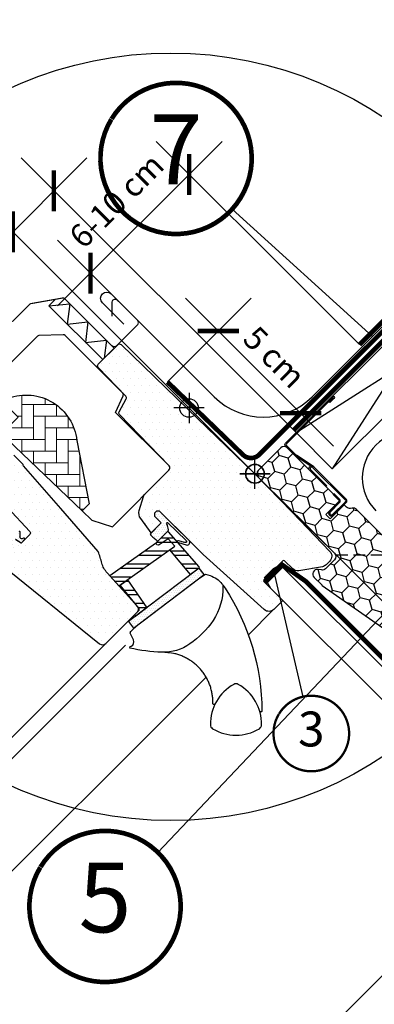
# Model space of a CAD drawing. Units: millimetres. Extents: x -1221 to 5246, y -1170 to 3498.
# Drawn here: x 830 to 983, y 656 to 1079 of the extents above; entities that cross this region are included whole.
import ezdxf
from ezdxf.enums import TextEntityAlignment as Align

# ---------------------------------------------------------------- set-up
doc = ezdxf.new("R2010")
doc.units = ezdxf.units.MM
doc.header["$LTSCALE"] = 20
doc.header["$MEASUREMENT"] = 0
doc.linetypes.add('VERDECKT', pattern=[0.375, 0.25, -0.125])
doc.linetypes.add('VERDECKT2', pattern=[0.1875, 0.125, -0.0625])
doc.layers.get('0').update_dxf_attribs({"plot": 0})
for name, color, linetype in [('KOTY POPISY', 1, 'Continuous'), ('KOTY POPISY DETAILY', 1, 'Continuous'), ('LEMOVANI', 4, 'Continuous'), ('OKNO', 2, 'Continuous'), ('OSTENI', 2, 'Continuous'), ('SKLADBA STRECHY', 7, 'Continuous'), ('SRAFY', 8, 'Continuous'), ('SRAFY OKNA', 8, 'Continuous'), ('STANDARDNI MONTAZ', 1, 'Continuous'), ('ZAPUSTENA MONTAZ', 5, 'Continuous'), ('ZATEPLOVACI SADA', 6, 'Continuous')]:
    doc.layers.add(name, color=color, linetype=linetype)
doc.layers.get('0').off()
doc.styles.add('Verdana', font='verdana.ttf')
doc.dimstyles.new('Standard_Detail_M_10', dxfattribs={"dimtxt": 20, "dimasz": 25, "dimexe": 30, "dimexo": 0, "dimgap": 8, "dimtad": 1, "dimdec": 0, "dimdsep": 46, "dimtxsty": 'Verdana', "dimblk": 'ARCHTICK', "dimcen": 5, "dimdle": 30, "dimclrd": 256, "dimclre": 256, "dimclrt": 256, "dimadec": 0, "dimazin": 0, "dimtfac": 1, "dimtdec": 0, "dimtix": 1, "dimtmove": 1, "dimatfit": 3, "dimldrblk": 'ARCHTICK', "dimfxl": 1, "dimtolj": 1, "dimtzin": 0, "dimlwd": -1, "dimarcsym": 0})
doc.dimstyles.new('Standard_Detail_M_5', dxfattribs={"dimtxt": 10, "dimasz": 12.5, "dimexe": 20, "dimexo": 0, "dimgap": 4, "dimtad": 1, "dimdec": 0, "dimdsep": 46, "dimtxsty": 'Verdana', "dimblk": 'ARCHTICK', "dimcen": 5, "dimdle": 20, "dimclrd": 256, "dimclre": 256, "dimclrt": 256, "dimadec": 0, "dimazin": 0, "dimtfac": 1, "dimtdec": 0, "dimtmove": 1, "dimatfit": 2, "dimldrblk": 'ARCHTICK', "dimfxl": 1, "dimtolj": 1, "dimtzin": 0, "dimlwd": -1, "dimarcsym": 0})
pattern_1 = [(0, (-2118.943777251354, -606.1404646710482), (0.46875, 0.9375), [0, -0.9375])]
pattern_2 = [(0, (-2118.943777251354, -606.1404646710482), (1.5625, 3.125), [0, -3.125])]

# ---------------------------------------------------------------- blocks, each defined once
blk = doc.blocks.new('_ArchTick')
at = {"color": 0, "linetype": 'ByBlock', "const_width": 0.15}
blk.add_lwpolyline([(-0.5, -0.5), (0.5, 0.5)], dxfattribs=at)
blk = doc.blocks.new('*D18')
at = {"layer": 'Defpoints', "color": 0, "transparency": 16777216}
for p in [(931.2135455103258, 884.1234554885336), (1066.430353614586, 748.9066479547755), (605.9444268506954, 558.8543354565377)]:
    blk.add_point(p, dxfattribs=at)
at = {"layer": 'KOTY POPISY', "lineweight": -2, "transparency": 16777216}
for p, q in [((931.2135455103258, 884.1234554885336), (1087.643557094934, 727.6934445639301)), ((605.9444268506954, 558.8543354565377), (762.3744384353035, 402.4243245319342))]:
    blk.add_line(p, q, dxfattribs=at)
at = {"layer": 'KOTY POPISY', "transparency": 16777216}
blk.add_line((719.9480315641107, 402.4243244424321), (1087.643557005432, 770.1198514351229), dxfattribs=at)
at = {"layer": 'KOTY POPISY', "transparency": 16777216, "xscale": 25, "yscale": 25, "zscale": 25}
for p, rotation in [((1066.430353614586, 748.9066479547755), 45.0000001208703), ((741.1612349549561, 423.6375279227796), 225.0000001208703)]:
    blk.add_blockref('_ArchTick', p, dxfattribs=dict(at, rotation=rotation))
at = {"layer": 'KOTY POPISY', "transparency": 16777216, "insert": (890.0326184784709, 600.0352636870086), "char_height": 20, "attachment_point": 5, "rotation": 45.000000120870304, "style": 'Verdana'}
blk.add_mtext('\\A1;délka L', dxfattribs=at)
blk = doc.blocks.new('Position_1_5')
at = {"layer": 'KOTY POPISY DETAILY', "const_width": 1}
blk.add_lwpolyline([(-13.86292284780166, 8.478317646559844, -680.2406413038243), (-13.91253766623231, 8.396653838627117, 1.773395182032496)], format="xyb", dxfattribs=at)
at = {"layer": 'KOTY POPISY DETAILY', "style": 'Verdana'}
blk.add_attdef('POS', text='', height=15, dxfattribs=at).set_placement((0, 0), align=Align.MIDDLE)
blk = doc.blocks.new('*D20')
at = {"layer": 'Defpoints', "color": 0, "transparency": 16777216}
for p in [(844.8962259097891, 1005.7961141484), (948.891215039976, 901.8011250182092), (931.2135455103123, 884.1234554885465)]:
    blk.add_point(p, dxfattribs=at)
at = {"layer": 'KOTY POPISY DETAILY', "transparency": 16777216}
for p, q in [((813.0764207563943, 973.9763089950065), (859.0383615335203, 1019.938249772131)), ((777.5973386558989, 938.4972268945126), (827.2185563801255, 988.1184446187374))]:
    blk.add_line(p, q, dxfattribs=at)
at = {"layer": 'KOTY POPISY DETAILY', "lineweight": -2, "transparency": 16777216}
for p, q in [((948.891215039976, 901.8011250182092), (830.7540902860584, 1019.938249772131)), ((931.2135455103123, 884.1234554885465), (813.0764207563948, 1002.260580242469))]:
    blk.add_line(p, q, dxfattribs=at)
at = {"layer": 'KOTY POPISY DETAILY', "transparency": 16777216, "xscale": 12.5, "yscale": 12.5, "zscale": 12.5}
for p, rotation in [((844.8962259097891, 1005.7961141484), 44.9999999999989), ((827.2185563801255, 988.1184446187374), 224.9999999999989)]:
    blk.add_blockref('_ArchTick', p, dxfattribs=dict(at, rotation=rotation))
at = {"layer": 'KOTY POPISY DETAILY', "transparency": 16777216, "insert": (789.2320707842206, 964.7641780570309), "char_height": 10, "attachment_point": 5, "rotation": 44.99999999999889, "style": 'Verdana'}
blk.add_mtext('\\A1;2,5 cm', dxfattribs=at)
blk = doc.blocks.new('*D21')
at = {"layer": 'Defpoints', "color": 0, "transparency": 16777216}
for p in [(860.5955155479714, 970.4135665038023), (956.22221601102, 959.6396797831393), (913.7958091398265, 917.2132729119464)]:
    blk.add_point(p, dxfattribs=at)
at = {"layer": 'KOTY POPISY DETAILY', "transparency": 16777216}
blk.add_line((917.1640580428959, 1026.982108998726), (846.4533799242404, 956.2714308800714), dxfattribs=at)
at = {"layer": 'KOTY POPISY DETAILY', "lineweight": -2, "transparency": 16777216}
for p, q in [((956.22221601102, 959.6396797831393), (888.879786795434, 1026.982108998726)), ((913.7958091398265, 917.2132729119464), (846.4533799242406, 984.5557021275333))]:
    blk.add_line(p, q, dxfattribs=at)
at = {"layer": 'KOTY POPISY DETAILY', "transparency": 16777216, "xscale": 12.5, "yscale": 12.5, "zscale": 12.5}
for p, rotation in [((903.0219224191649, 1012.839973374995), 44.99999999999969), ((860.5955155479714, 970.4135665038023), 224.9999999999996)]:
    blk.add_blockref('_ArchTick', p, dxfattribs=dict(at, rotation=rotation))
at = {"layer": 'KOTY POPISY DETAILY', "transparency": 16777216, "insert": (871.780158278155, 1001.571210819533), "char_height": 10, "attachment_point": 5, "rotation": 44.999999999999616, "style": 'Verdana'}
blk.add_mtext('\\A1;6-10 cm', dxfattribs=at)
blk = doc.blocks.new('Punkt_BDX')
at = {"layer": 'ZATEPLOVACI SADA'}
for p, q in [((4.596194077713335, 4.596194077711857), (-4.596194077711971, -4.596194077710607)), ((4.59619407771288, -4.596194077712539), (-4.596194077710607, 4.596194077711857))]:
    blk.add_line(p, q, dxfattribs=at)
blk.add_circle((0, 0), 4, dxfattribs=at)
blk = doc.blocks.new('BDX_2001_o')
at = {"layer": 'ZATEPLOVACI SADA'}
h = blk.add_hatch(dxfattribs=at)
h.set_pattern_fill('HONEY', color=256, scale=1.3, angle=45)
h.set_pattern_definition([(45, (6078.762356989009, -2963.963158158995), (1.85030764173202, 6.905442076310404), [4.1275, -8.254999999999999]), (165, (6078.762356989009, -2963.963158158995), (-6.905442083312781, -1.850307615598795), [4.1275, -8.254999999999999]), (104.9999999999999, (6078.762356989009, -2963.963158158995), (-5.055134441580759, 5.055134460711608), [-8.254999999999999, 4.1275])])
edge = h.paths.add_edge_path()
edge.add_line((38.3251874233988, -13.29360810593175), (32.31477966013654, -19.30401593686224))
edge.add_line((32.31477966013563, -19.30401593686179), (30.54701438310212, -17.5362506797303))
edge.add_line((30.54701438310394, -17.53625067973076), (36.55742215134205, -11.52584284382442))
edge.add_line((36.55742215134114, -11.52584284382533), (13.9300035848978, 11.101575595246))
edge.add_arc((12.51578995535192, 9.687362104523572), 1.999999996833668, 404.9999971878698, 494.9999971878698)
edge.add_line((11.10157646462858, 11.10157573406855), (1.414213580812884, 1.414212850253307))
edge.add_arc((2.828427143185309, -7.305604867724469e-07), 2.000000013038667, 494.9999996264292, 584.9999996264338)
edge.add_line((1.41421356237106, -1.414214292932911), (34.15325753130537, -34.15325826187359))
edge.add_arc((32.73904396893295, -35.56747182424692), 2.000000000000257, 314.99999999998903, 404.99999999999363, ccw=False)
edge.add_line((34.15325753130628, -36.98168538662026), (30.33488091289701, -40.8000620050268))
edge.add_arc((28.92066735052367, -39.38584844265438), 1.999999999999976, 262.00000000000796, 315.0000000000063, ccw=False)
edge.add_line((28.64232114860306, -41.36638458013635), (27.15241798784109, -41.15699234629597))
edge.add_arc((26.8740717859223, -43.13752848377976), 2.000000000000096, 441.9999999999954, 584.9999999999964)
edge.add_line((25.45985822354805, -44.55174204615264), (28.69087367883321, -47.78275750143871))
edge.add_arc((30.10508724120746, -46.3685439390631), 2.000000000003473, 585.0000000000398, 595.0000000000448)
edge.add_line((28.95793436850499, -48.00684802764385), (73.81212614679816, -79.41409101691465))
edge.add_arc((74.959278306133, -77.77578740097192), 1.999999203669478, 595.0000089743352, 675.0000263993027)
edge.add_line((76.37349195702109, -79.1899997486496), (90.50966812840261, -65.053824260988))
edge.add_arc((89.09545455806847, -63.63961070657547), 1.999999999999775, 315.0000003225288, 405.0000003225334)
edge.add_line((90.50966811248009, -62.22539713624133), (43.62335872140966, -15.3390882045162))
edge.add_arc((42.20914515903814, -16.75330176688772), 1.999999999998127, 404.9999999999786, 459.9999999999874)
edge.add_line((41.86184880370411, -14.78368626086535), (41.14735762979535, -14.90967033230322))
edge.add_arc((40.80006127446222, -12.94005482627904), 2.00000000000023, 224.999999999989, 279.9999999999907, ccw=False)
edge.add_line((39.38584771208798, -14.35426838865146), (38.32518742339789, -13.29360810593175))
for p, q in [((13.57644989665869, 12.8693425926956), (33.55221635272983, 32.84510927366478)), ((33.62292674798073, 32.77439827222929), (31.8905147940909, 31.04198629883581)), ((32.24406816220608, 30.68843293469968), (31.8905147940909, 31.04198629883581)), ((33.97648011609681, 32.42084490809407), (32.24406816220608, 30.68843293469968)), ((17.67865218239558, 8.060034865700118), (13.57645057917807, 12.16223642273349)), ((25.02539318375193, 2.538036474589035), (17.55371904825324, 7.519058332346731)), ((25.3027405180751, 2.954065383701845), (17.83106539460596, 7.935085595033115)), ((23.61585439370583, 3.112493402024256), (23.47429432569288, 2.970932015220797)), ((23.96940981992839, 2.758943248293917), (23.82785041037414, 2.6173812030313)), ((38.89087279926889, -11.31370918138305), (25.10160127166864, 2.475562991696506)), ((39.24442618787134, -10.96015578879883), (25.45515405965625, 2.829115783664975)), ((36.41599791213821, -12.37436930388026), (32.3501342645136, -16.44023299727974)), ((33.41079395747101, -17.5008926782973), (38.89087139129742, -12.02081518277259)), ((33.58757162082611, -8.838834834323961), (33.94112440881281, -8.485282042356403)), ((33.58757162082611, -8.838834834323961), (36.06244643310629, -11.3137096187404)), ((33.76434806663701, -17.85444678348244), (39.24442550046342, -12.37436928795682)), ((33.94112440881281, -8.485282042356403), (36.41599922109299, -10.9601568267733))]:
    blk.add_line(p, q, dxfattribs=at)
for points in [[(17.55371909219093, 7.519058168305719, -0.0493912017318241), (17.32509807720953, 7.706480756535029), (13.22289651203619, 11.80868241892517, -0.414213562373048), (13.22289650407447, 13.22289598129851), (33.19866296014561, 33.19866266226722, -0.9999999999999997), (33.97648042383071, 32.42084520734102)], [(38.3251874233988, -13.2936073753724), (32.31477966013654, -19.30401520630198), (30.54701438310394, -17.53624994917141), (36.55742215134205, -11.52584211326553), (13.9300035848978, 11.10157632580717, 0.414213562373095), (11.10157646462858, 11.10157646462926), (1.414213580813794, 1.414213580813566, 0.414213562373095), (1.414213562372879, -1.414213562372197), (34.15325753130628, -34.15325753131378, -0.414213562373095), (34.15325753130628, -36.98168465606045), (30.33488091289701, -40.80006127446609, -0.2354687434833141), (28.64232114860488, -41.36638384957655), (27.15241798784291, -41.15699161573662, 0.7198969885934653), (25.45985822354805, -44.55174131559193), (28.6908736788323, -47.78275677087936, 0.04366094290853403), (28.95793436850499, -48.00684729708451), (73.81212614679816, -79.4140902863553, 0.3639703203690903), (76.373491957022, -79.18999901808934), (90.50966812840261, -65.05382353042774, 0.4142135623731187), (90.509668112481, -62.22539640568107), (43.62335872141057, -15.33908747395685, 0.2446984432290668), (41.86184880370502, -14.78368553030555), (41.14735762979535, -14.90966960174205, -0.2446984432290465), (39.38584771208889, -14.35426765809166), (38.3251874233988, -13.2936073753724)], [(23.82785502426623, 1.910273647280292), (30.89897686476479, -5.160739819732726), (30.54565046964626, -5.514071487058345), (23.45474208982932, 1.576836956415946, -0.4060178037138926), (23.47429388309729, 2.970931371764209)], [(36.06244567452222, -11.31370919730557, -0.4142135623730478), (36.06244567850399, -12.02081597849224), (31.99658203087756, -16.08667967189172)]]:
    blk.add_lwpolyline(points, format="xyb", dxfattribs=at)
for centre, radius, start, end in [((33.58757169198861, 32.8097539348048), 0.0500000000000114, 315.0000003225709, 135.0000003225709), ((13.9300032892429, 12.51578920409224), 0.5, 135.0000003225709, 225.0000003225548), ((18.38575835983329, 8.767140960872666), 1, 225.0000003225548, 236.3104386784007), ((24.32296570888093, 2.40539180310293), 1.00000000000005, 116.3104386783488, 135.0004386784005), ((24.18140607814485, 2.263830004479814), 0.5000000000000248, 135.0004386784005, 225.0004386784074), ((24.32296570888093, 2.40539180310293), 0.500000000000009, 56.31043867839933, 135.0004386784005), ((24.74804694360455, 2.12200973784843), 0.500000000000009, 45.0000003225548, 56.31043867839933), ((24.74804694360455, 2.12200973784843), 1, 45.0000003225548, 56.31043867839933), ((35.70889228591886, -11.66726258988888), 1, 315.0000003225709, 45.0000003225548), ((38.53731941066462, -11.66726257396635), 0.5, 315.0000003225709, 45.0000003225548), ((38.53731941066462, -11.66726257396635), 1, 315.0000003225709, 45.0000003225548), ((32.88046519102636, -16.97056346470868), 1.250000000000057, 135.0000003225709, 315.0000003225709), ((32.88046519102636, -16.97056346470868), 0.7500000000000568, 135.0000003225709, 315.0000003225709)]:
    blk.add_arc(centre, radius, start, end, dxfattribs=at)
at = {"layer": 'ZATEPLOVACI SADA', "extrusion": (0, 0, -1), "zscale": -1, "rotation": 314.9999999999994}
blk.add_blockref('Punkt_BDX', (-5.684341886080801e-13, 1.13686837721616e-12), dxfattribs=at)
blk = doc.blocks.new('Punkt_rot')
at = {"layer": 'STANDARDNI MONTAZ'}
for p, q in [((-4.596194077712312, -4.596194077712425), (4.596194077712539, 4.596194077712539)), ((4.596194077712312, -4.596194077712425), (-4.596194077712312, 4.596194077712425))]:
    blk.add_line(p, q, dxfattribs=at)
blk.add_circle((1.13686837721616e-13, 0), 4, dxfattribs=at)
blk = doc.blocks.new('Punkt_blau')
at = {"layer": 'ZAPUSTENA MONTAZ'}
for p, q in [((4.596194077713335, 4.596194077711857), (-4.596194077711743, -4.596194077710607)), ((4.59619407771288, -4.596194077712539), (-4.596194077710607, 4.596194077711857))]:
    blk.add_line(p, q, dxfattribs=at)
blk.add_circle((0, 0), 4, dxfattribs=at)
blk = doc.blocks.new('V22_GGU_66_o')
at = {"layer": 'SRAFY OKNA'}
h = blk.add_hatch(dxfattribs=at)
h.set_pattern_fill('DOTS', color=256, scale=50)
h.set_pattern_definition(pattern_2)
edge = h.paths.add_edge_path()
edge.add_line((-28.74828897811813, 27.76188413556866), (0, -5.684341886080801e-14))
edge.add_line((0, -5.684341886080801e-14), (16.10198220263237, -16.67408352431954))
edge.add_line((16.10198220263237, -16.67408352431954), (32.20395640294964, -33.3481758245635))
edge.add_arc((30.0459348177792, -35.43215180733063), 3.000002176467841, -0.499982994311722, 43.99998299432718, ccw=False)
edge.add_arc((30.04593481778056, -35.43215180732926), 3.000002176466641, 315.05074641088555, 359.5000170056621, ccw=False)
edge.add_line((32.16913470577538, -37.55159402037094), (30.61317011439178, -39.10755851060065))
edge.add_arc((28.49190039455743, -36.98628865286474), 2.99992850475224, 279.9995731330729, 314.9999981376302, ccw=False)
edge.add_line((29.01281050190619, -39.94064538381105), (18.91586679286956, -41.72102216851823))
edge.add_arc((18.39491981284345, -38.76660691333956), 2.99999254266253, 225.9999274308423, 280.0000725691975, ccw=False)
edge.add_line((16.31094714849269, -40.92461831049872), (12.72778980454723, -37.46444954516738))
edge.add_arc((12.38046135953073, -37.82412346656491), 0.5000023784454, 46.00038111189358, 134.9959348607004)
edge.add_line((12.02693137276765, -37.47054331029091), (3.889082007096022, -45.60839288669632))
edge.add_arc((4.242631360765245, -45.96194223121023), 0.4999942844534719, 135.0000007418496, 225.0006378852067)
edge.add_line((3.889085947830154, -46.3154955164145), (12.02083437269357, -54.44720078291226))
edge.add_line((12.02083437269357, -54.44720078291226), (8.164903496128773, -58.30313165947706))
edge.add_arc((6.043523962418476, -56.18175212576688), 3.000083707513733, 228.0015804114147, 315.00000000000153, ccw=False)
edge.add_line((4.036137629906534, -58.41130418035829), (-22.19999564812724, -34.69589047949881))
edge.add_line((-22.19999564812724, -34.69589047949881), (-40.51722744232984, -16.47559557543576))
edge.add_arc((-41.61324232599964, -17.58079678374821), 1.556508379701509, 45.23911081586942, 134.760563757568)
edge.add_arc((-41.61323542152877, -17.57160486118556), 1.550000000000648, 135.0000000000238, 225.0000000000267)
edge.add_line((-42.70925093236792, -18.66762037202574), (-40.23441089356538, -21.14252730630375))
edge.add_line((-40.23441089356538, -21.14252730630375), (-44.5477193701704, -25.45583578290865))
edge.add_line((-44.5477193701704, -25.45583578290865), (-49.04648602519273, -19.27005396152305))
edge.add_arc((-45.81155701202169, -16.91736982295487), 3.999986046991421, 163.6103612845484, 216.0274717664939, ccw=False)
edge.add_line((-49.64900369426459, -15.78870187485455), (-47.87361052612914, -9.752365103202067))
edge.add_arc((-45.95487668877786, -10.31669858477602), 2.000002954253358, 135.0006253867934, 163.6104596659639, ccw=False)
edge.add_line((-47.369107776286, -8.902498369761418), (-36.96386294737704, 1.502746459147431))
edge.add_arc((-38.06023120349073, 2.599114715261464), 1.550498857151563, 314.9999999999911, 355.5729916810727)
edge.add_arc((-37.62685811419578, 2.565562971245811), 1.115828920243653, 355.572991681094, 407.9270083189481)
edge.add_line((-36.87916705438056, 3.393833614408265), (-58.18007076435924, 25.45152560910282))
edge.add_arc((-57.46073949334323, 26.14617698709691), 0.999989007144883, 151.4983694280162, 224.0000512806905, ccw=False)
edge.add_line((-58.33953336569994, 26.62335551167547), (-55.29208177651753, 32.23606976711739))
edge.add_arc((-56.17092416980586, 32.7132416889678), 1.000028497215537, 331.5000284317106, 403.9983922770384)
edge.add_line((-55.45154437785868, 33.40789966969004), (-67.32112607194676, 45.69921899154195))
edge.add_arc((-66.60178582700155, 46.39387735812096), 1.000000317127977, 135.000017855662, 223.9999821443086, ccw=False)
edge.add_line((-67.30889305279425, 47.10098414318787), (-58.89832776273579, 55.51154943324667))
edge.add_arc((-58.191235994213, 54.80445766472423), 0.9999787688870612, 45.99885173169258, 135.0000000000138, ccw=False)
edge.add_line((-57.4965779562358, 55.52376827113761), (-28.74828897811813, 27.76188413556866))
at = {"layer": 'SRAFY OKNA', "linetype": 'Continuous', "lineweight": 0}
h = blk.add_hatch(dxfattribs=at)
h.set_pattern_fill('AR-HBONE', color=6, scale=1.25, angle=45.00000000000019, style=0)
h.set_pattern_definition([(90, (-2118.943777251354, -606.1404646710482), (-5.000000000000016, 4.999999999999983), [15, -5]), (180.0000000000002, (-2118.943777251354, -601.1404646705996), (-5.000000000000016, 4.999999999999983), [15, -5])])
edge = h.paths.add_edge_path(flags=0)
edge.add_line((-74.19488568024713, -15.92928691047501), (-71.21336542494168, -12.94776665516957))
edge.add_line((-71.21336542494191, -12.9477666551698), (-76.44310159632482, 14.34940910802862))
edge.add_arc((-98.30322968584346, 11.87255628441488), 22, 6.4643060372648, 110.3422572305006)
edge.add_line((-105.9510297648928, 32.50047799143209), (-107.9044961577663, 30.54701159855875))
edge.add_line((-107.9044961577663, 30.54701159855875), (-101.7526671614428, 24.39518260223525))
edge.add_line((-101.7526671614442, 24.39518260223662), (-108.116628192123, 18.03122157155764))
edge.add_arc((-107.4095214109363, 17.32411479037108), 1, 135, 225.0000000000008)
edge.add_line((-108.116628192123, 16.61700800918442), (-103.1668807238173, 11.66726054087843))
edge.add_line((-103.1668807238173, 11.66726054087866), (-74.19488568024713, -15.92928691047501))
at = {"layer": 'SRAFY OKNA'}
h = blk.add_hatch(dxfattribs=at)
h.set_pattern_fill('DOTS', color=256, scale=50)
h.set_pattern_definition(pattern_2)
edge = h.paths.add_edge_path()
edge.add_line((-104.9992425100079, 7.996416200850206), (-115.8146792009472, -2.819015567242388))
edge.add_arc((-115.1075727473312, -3.526122342710948), 0.9999997643294474, 134.9999869603872, 223.0000130396464)
edge.add_line((-115.8389261213795, -4.208120708491435), (-106.2613219861325, -14.47886228545173))
edge.add_line((-106.2613219861325, -14.47886228545173), (-96.68372198236898, -24.74960935982546))
edge.add_arc((-97.41499898588108, -25.43160853823025), 0.9999444660632196, -44.99967353236411, 43.0030314864166, ccw=False)
edge.add_line((-96.70792744430446, -26.13867202215721), (-100.343261715763, -29.77400629361586))
edge.add_line((-100.343261715763, -29.77400629361586), (-102.8537071371782, -28.32464993031118))
edge.add_line((-102.8537071371782, -28.32464993031118), (-103.9072097625565, -29.3781525556895))
edge.add_line((-103.9072097625565, -29.3781525556895), (-102.982634346773, -30.99916249626682))
edge.add_line((-102.982634346773, -30.99916249626682), (-105.8357231098696, -33.8522512593633))
edge.add_line((-105.8357231098696, -33.8522512593633), (-107.4470392752894, -32.91798206842242))
edge.add_line((-107.4470392752894, -32.91798206842242), (-108.5034078863664, -33.97435067949942))
edge.add_line((-108.5034078863664, -33.97435067949942), (-107.0607950188235, -36.4915395966762))
edge.add_line((-107.0607950188235, -36.4915395966762), (-109.2528526098752, -38.6835971877278))
edge.add_line((-109.2528526098752, -38.6835971877278), (-66.73618723526715, -73.1129566826715))
edge.add_arc((-65.47754634545754, -71.55866655576159), 1.999998672027144, 230.9999652223467, 315.0023952090373)
edge.add_line((-64.0632746031929, -72.97282005773405), (-50.32518736945894, -59.23473282399988))
edge.add_arc((-51.29451369569824, -58.26540649776229), 1.370834436931696, 315.0000000000504, 360.613255431076)
edge.add_arc((-51.57906414287891, -58.26845225038988), 1.655401184110202, 0.6132554309702513, 39.56159390060476)
edge.add_line((-50.30284858594086, -57.21411504978329), (-63.47820506798917, -42.58136315630867))
edge.add_arc((-56.0467110840118, -35.89003242468067), 10.00005048956859, 194.6882261023345, 221.9999297162881, ccw=False)
edge.add_arc((-108.1861781439798, -49.55711444058835), 43.90090642333815, 14.68822610233739, 21.4882121655581)
edge.add_line((-67.33669417550527, -33.47578227251103), (-83.40012158077411, -14.99696287495186))
edge.add_line((-83.40012158077411, -14.99696287495186), (-99.46354898604136, 3.48185652260571))
edge.add_arc((-99.06780331229788, 3.82587373303187), 0.5243686483344276, 166.5180561559128, 221.0000614105429, ccw=False)
edge.add_line((-99.57772216447938, 3.94812447350381), (-99.57051768756196, 4.051429033382135))
edge.add_line((-99.57051768756196, 4.051429033382135), (-103.5911689848194, 8.00262232429344))
edge.add_arc((-104.2920783101488, 7.289391717572983), 0.9999858902486951, 45.49920063954834, 135.0031876969877)
h = blk.add_hatch(dxfattribs=at)
h.set_pattern_fill('DOTS', color=6, scale=15)
h.set_pattern_definition(pattern_1)
h.paths.add_polyline_path([(-37.63363489762423, -24.9057133841755, -0.07072437297390764), (-37.5663356989603, -24.85495142920041), (-37.22090448237259, -24.50952021261361), (-37.16542898905618, -24.04141352475341), (-37.22665530755467, -23.34678704635888), (-37.34393964014862, -22.87094197182859), (-37.47818947308315, -22.45755235301982), (-37.59079245219982, -22.06702755715474), (-37.75190806275396, -21.66272098795326), (-37.88490399981265, -21.38055193984138, -0.702518409713787), (-37.52259503075447, -20.93634379727592), (-29.49390370954688, -28.75581649008785, -0.8604665239430068), (-30.06028569531964, -29.56634898698684), (-32.8555031684632, -28.82985899414103, 0.730241859356743), (-33.37446529176896, -29.31608084377154), (-33.24284098033195, -29.4674969075615), (-29.04172742164565, -30.62658187660321, 0.6278481648201506), (-28.21534677049976, -28.71237328473268), (-40.51722744232984, -16.47559557543576, 0.4117693636853201), (-42.70925093236701, -16.47558935034778, 0.1989011994953891), (-43.16323542152941, -17.57160515003699, 0.1989123189474931), (-42.70925093236792, -18.66762037202574), (-40.23441089356538, -21.14252730630398), (-45.02098163864957, -25.93736719479836, 0.0870978530747601), (-41.66761878904299, -28.95623451928367)])
h = blk.add_hatch(dxfattribs=at)
h.set_pattern_fill('DOTS', color=6, scale=15)
h.set_pattern_definition(pattern_1)
h.paths.add_polyline_path([(-98.89372619187884, -28.3244678072254, 0.7732214517964222), (-99.35843829644159, -27.63125832757788), (-99.63640137777065, -27.86449704660248, -0.5429556996388204), (-100.7592358917043, -27.52121208549175), (-100.8670125935314, -25.01219691566217), (-100.8677181695518, -24.99577127904791, 0.3594661271389283), (-101.0576535700361, -24.80049287017476, 0.1969824584177129), (-101.2149181315658, -24.8473841403333), (-101.2474849170264, -24.87995092579393, 0.110930443882865), (-101.2894000422239, -24.96502065775081), (-102.1241091479214, -26.7194031521895), (-99.86645902315377, -29.29610439401591)])
h.paths.add_polyline_path([(-99.86645902315377, -29.29610439401591), (-102.1241091479214, -26.7194031521895), (-102.2191669701649, -26.9191946462135, -0.5949374815388849), (-102.6588668484285, -27.21022564689537), (-102.7587942613927, -27.15709329894077, 0.3297505471403404), (-102.9941099301871, -27.19226146127522), (-104.1975057016491, -28.39565723273705), (-103.603109605089, -29.07405338603877), (-102.8537487901183, -28.32469257106806, -0.3953784113571521), (-102.6660966737682, -28.31028069655355), (-100.40637845732, -29.63658665804456, 0.273975013199559), (-100.1911920112177, -29.62047141648765)])
h.paths.add_polyline_path([(-103.9072514147915, -29.37819519574128), (-103.603109605089, -29.07405338603877), (-104.1975057016491, -28.39565723273728), (-105.1423300738393, -29.34048160492745, 0.3394542588505398), (-105.1741137983645, -29.58190296115578), (-104.5511220606859, -30.66095630362491, -0.3394542588506244), (-104.5829057852084, -30.90237765985609), (-105.5302385484545, -31.84971042309968), (-104.6303755085498, -32.64690365804353), (-103.1564841886691, -31.17301233816289, 0.3394542588506828), (-103.1247004641455, -30.93159098193343), (-103.8771017243669, -29.62839377141353, -0.07793205130732035)])
h.paths.add_polyline_path([(-104.6303755085498, -32.64690365804364), (-105.5302385484531, -31.84971042310082), (-105.9325079462803, -32.25197982092817, -0.3394542588506244), (-106.1739293025114, -32.28376354545054), (-107.2529826449825, -31.66077180777125, 0.3394542588506007), (-107.4944040012119, -31.6925555322951), (-108.4397267943964, -32.63787832547956), (-107.9145161417366, -33.38545992268615), (-107.4495675922917, -32.92051137324148, -0.3314953612989642), (-107.206491834723, -32.95778388176979), (-105.9032946242032, -33.71018514199119, 0.3394542588505855), (-105.6618732679735, -33.67840141746734)])
h.paths.add_polyline_path([(-107.9145161417364, -33.38545992268604), (-108.4397267943964, -32.63787832547956), (-108.8103934079238, -33.00854493900687, 0.2982166266985268), (-108.8551554081489, -33.22301256671773, -0.7476275810816824), (-109.3095327428914, -33.57617832964337, 0.8367125420210282), (-109.542211745754, -33.81679406088978), (-109.1684654297408, -34.33500610829179, -0.434524498561277), (-109.3037710573333, -35.02009048521239, -0.4666951082604504), (-109.9779248546993, -34.83797822900812, 0.172024768699949), (-110.6177928812301, -34.25025898746713), (-111.1440331241145, -34.77649923035182), (-107.3497161319926, -36.78045774639514), (-107.1676904088761, -36.59843202327846, 0.2525187527198343), (-107.1917515404348, -36.42752517200648), (-108.5314595464752, -34.09378054763653, -0.4896099175136382), (-108.503407392458, -33.9743511734078)])
h.paths.add_polyline_path([(-109.4224286850019, -36.29475948511782, -0.8345202170208892), (-108.7940859481084, -37.05183418782718), (-109.0662586206904, -37.37619694818062, 0.8960564713841815), (-108.5540044635957, -37.98474607799795), (-107.3497161319929, -36.78045774639526), (-111.1440331241145, -34.7764992303517), (-112.7064411322708, -36.33890723850806, 0.265807595257714)])
h = blk.add_hatch(dxfattribs=at)
h.set_pattern_fill('ANSI32', color=6, scale=15, angle=-45.00000000000001, style=0)
h.set_pattern_definition([(360, (-1268.305733961605, 226.626477492844), (1.77635683940025e-15, 5.625), []), (360, (-1266.430733964751, 224.7514774959904), (1.77635683940025e-15, 5.625), [])])
h.paths.add_polyline_path([(-23.97054791415894, -40.55155670898768), (-24.07968191002192, -40.00847876085601), (-33.24284098033149, -29.46749690756184, -0.1368820696963152), (-33.37446529176805, -29.31608084377245), (-37.19581227146728, -24.92013520329266, 0.3532633014377327), (-37.56633569895985, -24.85495142920041), (-41.66761878902298, -28.95623451926332), (-42.1990325278698, -29.48982677907912, 0.8316924791000947), (-41.06735172940853, -30.62150757753972), (-37.20012229200847, -27.96362595286729), (-34.43557944782197, -31.14390531076521), (-36.59505769520638, -32.68424626308143), (-27.64235660289432, -43.34366628478489)])
h.paths.add_polyline_path([(-36.59505769520638, -32.68424626308143), (-36.59505900670001, -32.68424470156782), (-34.43557944782197, -31.14390531076521), (-37.20012229200847, -27.96362595286752), (-41.06735172940853, -30.62150757753972, -0.8316924791000947), (-42.1990325278698, -29.48982677907935), (-42.64211349356765, -29.91419198011926), (-62.27471358737466, -43.91797915343471), (-58.39108169301517, -48.2311999784784)])
h.paths.add_polyline_path([(-54.68622215110281, -45.58854919841184), (-57.85950759547086, -47.85203183791958), (-49.6735452935045, -57.91299106480352), (-49.69156431565034, -58.60110975857634), (-51.48096018365004, -60.39050563819143), (-51.48091055300074, -60.81472006463838), (-51.10810935224845, -61.18744805799571), (-46.41710082837153, -57.62032053856689)])
h = blk.add_hatch(dxfattribs=at)
h.set_pattern_fill('DOTS', color=6, scale=15)
h.set_pattern_definition(pattern_1)
h.paths.add_polyline_path([(-21.85208267187454, -43.33762803168423), (-23.97054791415894, -40.55155670898699), (-54.21867003357374, -63.5527745225998), (-52.10012049759234, -66.33876155159993)])
at = {"layer": 'OKNO', "color": 4, "const_width": 0.5}
blk.add_lwpolyline([(-61.383344520842, 67.74735005859287), (-61.38339720440263, 73.6804989007291, -0.3033553229566122), (-60.54998970512997, 74.92776261982857, -0.303334253300678), (-59.07877291683462, 74.6351194055398), (-50.59346154246987, 66.14986332784059, -0.1989294533360123), (-50.1102177315538, 64.98311184234325, -0.1988798894345044), (-50.59349154259644, 63.81638565338579), (-59.22023127800503, 55.18964386121132, -0.19892145477364), (-60.38692046203005, 54.70640911186746, -0.1988942546487489), (-61.55364665098796, 55.18968292290964), (-81.47863348707051, 75.11466975899242, 0.1205705980538798), (-82.08823495959382, 75.48458501333488, 0.1205439835935319), (-82.79973348769045, 75.53125658089556), (-96.05780440348985, 73.19347626111738, 0.07651019323111521), (-96.48996068268912, 73.04677495002437, 0.07649666180871609), (-96.85796759082518, 72.7769442256403), (-104.2818677824869, 65.35304902416664, 0.3669037945233419)], format="xyb", dxfattribs=at)
at = {"layer": 'OKNO'}
for points in [[(-28.74828897811813, 27.76188413556866), (0, -5.684341886080801e-14), (16.10198220263237, -16.67408352431954), (32.20395640294964, -33.3481758245635, -0.1966452119585818), (33.04582277112695, -35.45833054243627, -0.1964154678908583), (32.16913470577538, -37.55159402037094), (30.61317011439178, -39.10755851060065, -0.1539166194236021), (29.01281050190619, -39.94064538381105), (18.91586679286956, -41.72102216851823, -0.2400794288669472), (16.31094714849269, -40.92461831049872), (12.72778980454723, -37.46444954516738, 0.4090881540947138), (12.02693137276765, -37.47054331029091), (3.889082007096022, -45.60839288669632, 0.4142168194224068), (3.889085947830154, -46.3154955164145), (12.02083437269357, -54.44720078291226), (8.164903496128773, -58.30313165947706, -0.3989515525471073), (4.036137629906534, -58.41130418035829), (-22.19999564812724, -34.69589047949881), (-40.51722744232984, -16.47559557543576, 0.4117693636852547), (-42.70925093236883, -16.47558935034641, 0.4142135623730951), (-42.70925093236792, -18.66762037202574), (-40.23441089356538, -21.14252730630375), (-44.5477193701704, -25.45583578290865), (-49.04648602519273, -19.27005396152305, -0.232785992445152), (-49.64900369426459, -15.78870187485455), (-47.87361052612914, -9.752365103202067, -0.1254864699754268), (-47.369107776286, -8.902498369761418), (-36.96386294737704, 1.502746459147431, 0.178906003490217), (-36.51435829483717, 2.479433236663851, 0.2324957939501817), (-36.87916705438056, 3.393833614408265), (-58.18007076435924, 25.45152560910282, -0.3273415215363789), (-58.33953336569994, 26.62335551167547), (-55.29208177651753, 32.23606976711739, 0.3273254927702068), (-55.45154437785868, 33.40789966969004), (-67.32112607194676, 45.69921899154195, -0.4091106195276623), (-67.30889305279425, 47.10098414318787), (-58.89832776273579, 55.51154943324667, -0.4091166502818426), (-57.4965779562358, 55.52376827113761), (-28.74828897811813, 27.76188413556866)], [(-115.8389261213795, -4.208120708491435, -5.650757161194792e-07), (-106.2613219861325, -14.47886228545173, 3.240096469899799e-07), (-96.68372198236898, -24.74960935982546, -0.4040399554391377), (-96.70792744430446, -26.13867202215721), (-100.343261715763, -29.77400629361586), (-102.8537071371782, -28.32464993031118)], [(-109.2528526098752, -38.6835971877278), (-66.73618723526715, -73.1129566826715, 0.3838762002440957), (-64.0632746031929, -72.97282005773405), (-50.32518736945894, -59.23473282399988, 0.2016955593005907), (-49.9237577802337, -58.25073428945308, 0.1715993642242224), (-50.30284858594086, -57.21411504978329), (-63.47820506798917, -42.58136315630867, -0.1197371386618892), (-65.71995870262754, -38.42563694882602, 0.0296792462675714), (-67.33669417550527, -33.47578227251103), (-83.40012158077411, -14.99696287495186), (-99.46354898604136, 3.48185652260571, -0.2423042513885494), (-99.57772216447938, 3.94812447350381), (-99.57051768756196, 4.051429033382135), (-103.5911689848194, 8.00262232429344, 0.4116802355934224)], [(-50.3380425072246, -64.99884683175975), (-23.64587427646666, -44.70164690492203), (-21.16035608176799, -43.15455463409859), (-19.1527319754864, -43.80685808000607, -0.1486669304220123), (-14.14317007438103, -47.30315055070622, -0.1648262226031363), (-13.71600060666651, -48.49055115407765, -0.1557215172199716), (-17.96021461699502, -63.0464792279891, -0.09290022163797025), (-27.9171928577066, -73.16705799518405, -0.1604655145628627), (-39.90976496280427, -76.74437140837182, -0.0499416680924185), (-53.74381071102516, -74.96221222281548), (-53.50726745065776, -74.3033878334166), (-53.11341273077369, -74.11763967678536, 0.4117216419962981), (-52.15760748187267, -71.45555886530548), (-53.4170130656953, -68.7853387547703, -0.3279615227484635), (-53.18969079503495, -67.62290924687983), (-50.33803451833683, -64.99883948045368)], [(-13.83348267196379, -47.86227774736068), (-12.79447360497261, -49.24041059300527, -0.1442100938758807), (3.050326708700595, -102.0090142659333, -0.302367445299973), (2.829128279717679, -102.3000740376734), (2.491626853554862, -102.3919647041392, -0.196965226742042), (2.265853165793942, -102.3640243985931, -0.1968804207446837), (2.124589514123272, -102.1856923325279, -1.339976171236871)]]:
    blk.add_lwpolyline(points, format="xyb", dxfattribs=at)
at = {"layer": 'OKNO', "color": 53}
for points in [[(-2.803606643391504, -69.24266964759812), (7.90292785976817, -58.53613514443879)], [(-64.0632746031929, -72.97282005773405), (-158.1797690158123, -167.0893503300017)], [(-153.5835935396212, -171.6855258061928), (-55.55966984306883, -73.66160210964318)], [(-129.4150281708057, -195.854091175009), (-20.97318253828007, -87.41224554248623)]]:
    blk.add_lwpolyline(points, dxfattribs=at)
at = {"layer": 'OKNO'}
blk.add_lwpolyline([(2.885040659728929, -107.9386451296417, 0.2776559210192093), (-7.151872996190832, -90.55420072640305, 0.2582893465939139), (-9.088958251499662, -90.55420072640146, 0.2776559210192197), (-19.1258719074217, -107.9386451296412, 0.2582893465938943), (-18.15732927976842, -109.6162101700334, 0.27765592101924), (1.916498032077016, -109.6162101700332, 0.2582893465938774)], format="xyb", close=True, dxfattribs=at)
blk.add_arc((2.412820822574304, -102.1024894910564), 0.2999999999999936, 196.1016788196432, 285.2313297097209, dxfattribs=at)
for points, knots in [([(-18.05123443359071, -98.71273185577803), (-18.05351778214435, -98.07649183787822), (-18.0579382975825, -96.84474435986095), (-18.26496714345512, -95.02717592665459), (-18.60570029513065, -93.25539791115062), (-19.10285632791738, -91.5022013226183), (-19.74658484187739, -89.79655105698458), (-20.52552104618871, -88.16644734858943), (-21.43712615825234, -86.60555392410475), (-22.48762825104859, -85.11340009734892), (-23.66160497255669, -83.7153220589658), (-24.93810913739208, -82.43381070332458), (-26.31677874826073, -81.26181198544515), (-27.80392528836774, -80.20111653958548), (-29.37551603976317, -79.27119845326575), (-31.00398490098405, -78.48503066404584), (-32.69166861456461, -77.83913858176862), (-34.44287312867027, -77.32287914325644), (-35.65010617423241, -77.10498486962939), (-39.90976496280427, -76.74437140837182)], [0, 0, 0, 0, 0.06161316572460058, 0.1192818108872205, 0.1769513141047597, 0.2363003910653197, 0.2956500824047553, 0.3534327655888208, 0.4112145326425869, 0.4706828541597456, 0.530151535339964, 0.588040198072413, 0.6459289565186456, 0.7055067340089481, 0.7650843546960637, 0.8229734923086545, 0.880861626506703, 0.9404306168807739, 1, 1, 1, 1]), ([(-17.10334127386932, -98.94564587736187), (-17.13382169916713, -98.99431288836382), (-17.1944417396403, -99.09110275096583), (-17.33994607382965, -99.18680734745459), (-17.50509540164148, -99.23130353488165), (-17.67603688360305, -99.2177361151235), (-17.83254947756313, -99.14877069763821), (-17.95612919291852, -99.03217842670034), (-18.0385537777538, -98.88117674349911), (-18.04700608689473, -98.76889956458677), (-18.05123443359116, -98.71273185577871)], [0, 0, 0, 0, 0.1267788292822069, 0.2521401091687928, 0.3774518178237014, 0.5024650810243655, 0.6270960522843629, 0.7513989985289, 0.8756350240059922, 1, 1, 1, 1]), ([(2.829128279717679, -102.3000740376734), (2.772891098082255, -102.3153702611087), (2.660384661388434, -102.3459714317851), (2.547890146175178, -102.3766306998987), (2.491626853553953, -102.3919647041396)], [0, 0, 0, 0, 0.4998574595992307, 1, 1, 1, 1]), ([(3.050367624263799, -102.0089762917208), (3.047460418121318, -102.0422266166395), (3.042301215388306, -102.1012334977816), (2.997757692784944, -102.1887919509637), (2.938618095786751, -102.2489137286018), (2.876676660680005, -102.2846282433159), (2.844646013896181, -102.2950331987177), (2.829128279717679, -102.3000740376734)], [0, 0, 0, 0, 0.2850698665427653, 0.5058923115133701, 0.7701644338444833, 0.8886526630430484, 1, 1, 1, 1])]:
    blk.add_open_spline(points, degree=3, knots=knots, dxfattribs=at)
at = {"layer": 'SRAFY OKNA', "color": 6}
for p, q in [((-88.5297713984969, 72.26631408250654), (-79.48816241734062, 73.1241568795893)), ((-79.48816241734062, 73.1241568795893), (-80.63799333376028, 64.37453601777014)), ((-80.63799333376028, 64.37453601777014), (-71.69253549933137, 65.32857177125328)), ((-71.69253549933137, 65.32857177125328), (-72.73464234501284, 56.47118502902248)), ((-72.73464234501284, 56.47118502902248), (-63.78918451058371, 57.42522078250585)), ((-63.78918451058371, 57.42522078250585), (-64.69651545784245, 49.71336173814024)), ((-70.02568224854667, -19.90051960823763), (-61.22623292339495, -22.75962351687014))]:
    blk.add_line(p, q, dxfattribs=at)
for points in [[(-85.79254851442147, 75.00353696658198), (-88.5297713984969, 72.26631408250654), (-65.33666622760347, 49.07320891161311), (-60.38694033848378, 54.02293480073268), (-81.48531362746212, 75.12130808971125, 0.2463459510429697), (-82.7997334872789, 75.53125658096764), (-85.79254851442147, 75.00353696658198)], [(-107.9045090715608, 30.54700320290698), (-105.9510369450966, 32.50047532937111, -0.487073647096901), (-76.44310159632369, 14.34940910802965), (-71.21339361047376, -12.94779371959663), (-74.19486167413447, -15.92926178325723)], [(-102.6660966737682, -28.31028069655355), (-100.40637845732, -29.63658665804456, 0.2739750131996862), (-100.1911920112177, -29.62047141648765), (-98.89372695319912, -28.32446866511003, 0.7732225144757624), (-99.35843829644159, -27.63125832757788), (-99.63640137777065, -27.86449704660248, -0.5429556996384584), (-100.7592358917043, -27.52121208549175), (-100.8690971947524, -24.96366791081897, 0.7847397261238143), (-101.2894000422239, -24.96502065775081)], [(-27.64235660289432, -43.34366628478489), (-36.59505900670001, -32.68424470156782), (-34.43557944782197, -31.14390531076532), (-37.20012229200847, -27.96362595286729), (-41.06735172940853, -30.62150757753972, -0.8316924791000952), (-42.1990325278698, -29.48982677907912), (-37.63363489762423, -24.9057133841755, -0.435988484055727), (-37.19506158936611, -24.92099876206572), (-24.07968191002192, -40.00847876085612), (-23.97054791415894, -40.55155670898699), (-27.64235660289432, -43.34366628478489)], [(-42.1990325278698, -29.48982677907935), (-42.64211349356765, -29.91419198011914), (-62.27471358737466, -43.9179791534346), (-58.39106579053851, -48.2311886353512), (-34.43557944782197, -31.14390531076532), (-37.20012229200847, -27.96362595286729), (-41.06735172940853, -30.62150757753972, -0.8316924790973914), (-42.19903252787299, -29.48982677908276, -1.202367491754305)]]:
    blk.add_lwpolyline(points, format="xyb", dxfattribs=at)
for points in [[(-82.30554112816526, 59.7952631965872), (-92.77083490839777, 59.44178145555878), (-93.44418349692023, 59.14946145099924), (-114.2684355839708, 38.32520936394866), (-114.2684571884454, 36.91097262923739), (-101.7526760375697, 24.39517016891585), (-108.1165972816236, 18.03124892486193), (-108.4095214109368, 17.3241147903712), (-108.116628192123, 16.61700800918442), (-103.1668871975724, 11.6672591921793), (-74.19486167413447, -15.92926178325723), (-70.02568224854667, -19.90051960823763), (-61.22623292339495, -22.75962351687014), (-36.89575491705318, 1.570854489471401), (-36.51435829483808, 2.479433236663283), (-36.74071308216116, 3.223853272357189), (-59.81204415390539, 26.29518434410141), (-56.55515433776009, 33.58427896235202), (-56.48479062562774, 34.17380249493664), (-56.76105922193119, 34.69932495151187), (-81.56464643385925, 59.50296287452824), (-81.90474950955559, 59.72604172221958), (-82.30554112816526, 59.7952631965872)], [(-21.85208267187454, -43.33762803168423), (-23.97054791415894, -40.55155670898699), (-54.21867003357374, -63.5527745225998), (-52.10012049759234, -66.33876155159993), (-21.85208267187454, -43.33762803168423)], [(-54.68622215110327, -45.58854919841093), (-46.41710082837153, -57.62032053856643), (-51.10810935224845, -61.18744805799571), (-51.48091055300074, -60.81472006463838), (-51.48096018365004, -60.39050563819075), (-49.69156431565034, -58.60110975857634), (-49.67354529350496, -57.91299106480375), (-57.8595075954704, -47.85203183791992), (-54.68622215110327, -45.58854919841093)]]:
    blk.add_lwpolyline(points, dxfattribs=at)
blk.add_lwpolyline([(-40.23441089356538, -21.14252730630375), (-45.02098163864957, -25.93736719479836, 0.0870978530747601), (-41.66761878904299, -28.95623451928367), (-37.22090448237259, -24.50952021261338), (-37.16542898905527, -24.04141352475318), (-37.22665530755557, -23.34678704635832), (-37.34393964014953, -22.8709419718287), (-37.47818947308451, -22.45755235301823), (-37.59079245219937, -22.06702755715588), (-37.75190806275305, -21.66272098795395), (-37.88490399981265, -21.38055193984138, -0.7025184097137878), (-37.52259503075447, -20.93634379727592), (-29.49390370954688, -28.75581649008785, -0.8604665239430063), (-30.06028569531964, -29.56634898698684), (-32.8555031684632, -28.82985899414103, 0.9634250202682787), (-33.24284098033195, -29.4674969075615), (-29.04172742164565, -30.62658187660321, 0.6278481648201508), (-28.21534677049976, -28.71237328473268), (-40.51722744232984, -16.47559557543576, 0.41176936368532), (-42.70925093236701, -16.47558935034778, 0.4141918090882694), (-42.70928503338155, -18.66765316648736)], format="xyb", close=True, dxfattribs=at)
at = {"layer": 'STANDARDNI MONTAZ', "rotation": 45}
blk.add_blockref('Punkt_rot', (0, -5.684341886080801e-14), dxfattribs=at)
at = {"layer": 'ZAPUSTENA MONTAZ', "rotation": 45}
blk.add_blockref('Punkt_blau', (-28.28427508280947, 28.28426874392488), dxfattribs=at)
blk = doc.blocks.new('EDL_o_Bitumen')
at = {"layer": 'LEMOVANI'}
blk.add_lwpolyline([(-56.30860933576582, 64.34393715186434), (-65.5009974911909, 73.53632530728964, -0.9999999999999999), (-61.68262087278345, 77.3547019256971), (-17.41773637050574, 33.08981742341894, 0.414213562373095), (24.58440643197537, 33.08981742341894), (165.5107879224543, 174.0161989138984, 0.6681786379192989), (164.8036811412676, 175.7233056950846), (157.2630383937944, 168.1319483095455)], format="xyb", dxfattribs=at)
blk = doc.blocks.new('*D59')
at = {"layer": 'Defpoints', "color": 0, "transparency": 16777216}
for p in [(897.7374005145145, 927.7219496420769), (950.8876318075547, 910.1615028164616), (933.0927395738422, 892.3666105827491)]:
    blk.add_point(p, dxfattribs=at)
at = {"layer": 'KOTY POPISY DETAILY', "lineweight": -2, "transparency": 16777216}
for p, q in [((897.7374005145145, 927.7219496420769), (929.674428371958, 959.6589774995202)), ((933.0927395738422, 892.3666105827491), (965.0297674312857, 924.3036384401925))]:
    blk.add_line(p, q, dxfattribs=at)
at = {"layer": 'KOTY POPISY DETAILY', "transparency": 16777216}
blk.add_line((901.3901571244962, 959.6589774995203), (965.0297674312857, 896.0193671927307), dxfattribs=at)
at = {"layer": 'KOTY POPISY DETAILY', "transparency": 16777216, "xscale": 12.5, "yscale": 12.5, "zscale": 12.5}
for p, rotation in [((915.5322927482271, 945.5168418757894), 134.9999999999999), ((950.8876318075547, 910.1615028164616), 314.9999999999998)]:
    blk.add_blockref('_ArchTick', p, dxfattribs=dict(at, rotation=rotation))
at = {"layer": 'KOTY POPISY DETAILY', "transparency": 16777216, "insert": (939.6475307975451, 934.2767408657796), "char_height": 10, "attachment_point": 5, "rotation": 314.9999999999999, "style": 'Verdana'}
blk.add_mtext('\\A1;5 cm', dxfattribs=at)
blk = doc.blocks.new('Position_1_10')
at = {"layer": 'KOTY POPISY', "const_width": 2}
blk.add_lwpolyline([(-27.72584569558762, 16.95663529314379, -680.2406413038243), (-27.82507533244893, 16.79330767727834, 1.773395182032496)], format="xyb", dxfattribs=at)
at = {"layer": 'KOTY POPISY', "style": 'Verdana'}
blk.add_attdef('POS', text='', height=30, dxfattribs=at).set_placement((1.523403625469655e-11, 2.41016095969826e-11), align=Align.MIDDLE)

msp = doc.modelspace()

# ---------------------------------------------------------------- linework, layer by layer
at = {"layer": 'KOTY POPISY'}
for p, q in [((921.4431484507141, 997.8931465586063), (981.7979345023795, 943.2132554720182)), ((889.5363887322037, 721.3488349733811), (993.220319877971, 830.9623269883057))]:
    msp.add_line(p, q, dxfattribs=at)
at = {"layer": 'KOTY POPISY', "linetype": 'VERDECKT'}
msp.add_line((966.0739098733853, 849.263091125473), (1264.048707364252, 849.2630911254724), dxfattribs=at)
at = {"layer": 'KOTY POPISY', "color": 7}
msp.add_circle((895.0840175315657, 900.0384796656505), 165, dxfattribs=at)
at = {"layer": 'KOTY POPISY DETAILY'}
for p, q in [((976.1726920490659, 939.6892037450926), (956.2222160110199, 959.6396797831392)), ((893.6459021984944, 923.6304513260565), (897.7374005145145, 927.7219496420769))]:
    msp.add_line(p, q, dxfattribs=at)
at = {"layer": 'KOTY POPISY DETAILY', "lineweight": 25}
msp.add_line((939.1715522002443, 842.5839873900527), (951.7794896708, 788.2718258558696), dxfattribs=at)
at = {"layer": 'OSTENI', "color": 2}
msp.add_lwpolyline([(1050.825495109137, 795.1848235592919), (1210.057212703281, 795.1848235592919), (1210.057212703281, 784.7848235592922), (1040.425495109138, 784.7848235592922), (988.1258049172637, 784.7848235592922), (938.0697327098768, 834.8409025293826), (935.3728691433224, 839.5120930675824), (939.1869903461646, 843.3262142704247), (942.06496155495, 844.9877958210494), (991.8679270540041, 795.1848235592919)], close=True, dxfattribs=at)
at = {"layer": 'SKLADBA STRECHY'}
for p, q in [((948.8912150399784, 901.8011250182068), (1422.500855592079, 1375.410765570296)), ((964.4475642260824, 886.2447758321038), (1453.613553964288, 1375.410765570296)), ((948.8912150399784, 901.8011250182068), (964.4475642260824, 886.2447758321038))]:
    msp.add_line(p, q, dxfattribs=at)
at = {"layer": 'SKLADBA STRECHY', "color": 1}
msp.add_line((931.2135455103124, 884.1234554885464), (946.7698946964164, 868.5671063024415), dxfattribs=at)
at = {"layer": 'SKLADBA STRECHY', "color": 3, "linetype": 'VERDECKT2', "const_width": 2}
for points in [[(976.1726920490659, 939.6892037450926), (1412.954914046047, 1376.471425742076)], [(947.8305548681985, 902.8617851899866), (1417.197554733166, 1372.228785054956)]]:
    msp.add_lwpolyline(points, dxfattribs=at)
msp.add_lwpolyline([(893.6459021984937, 923.6304513260558), (926.0839148401288, 892.3054444976269, 0.409110718296686), (933.092739573842, 892.3666105827493), (1415.076234389607, 1374.350105398516)], format="xyb", dxfattribs=at)
at = {"layer": 'SKLADBA STRECHY', "color": 3, "linetype": 'VERDECKT2'}
msp.add_lwpolyline([(935.6263823746912, 837.4327324684667, 2, 2, 0), (943.0878506467042, 844.8942009337042, 2, 2, 0), (952.9676981953365, 837.9762572037893, 2, 2, 0), (989.1709379378457, 801.7730125452734, 2, 2, 0.1989123850248827), (999.7775403757745, 797.379613542941, 2, 2, 0), (1182.679651119085, 797.379613542941, 2, 2, 0.2831061960598893), (1200.535864188886, 808.3709702041316, 2, 2, 0), (1258.951388676256, 924.1575556644597, 2, 2, 0.1162241669081839), (1262.395136313679, 942.1794995680378, 2, 2, -0.2100076302061118), (1266.77492600943, 953.4249057276601, 2, 2, 0), (1274.331738616029, 960.9817183928538, 2, 2, -0.414213564129858), (1285.645447148941, 960.9817184267798, 2, 2, 0), (1291.991510298025, 954.6356552432111, 0, 0, 0)], format="xyseb", dxfattribs=at)
at = {"layer": 'SRAFY'}
for p, q in [((1019.601893158634, 972.5118031368612), (964.4475642260824, 886.2447758321038)), ((948.8912150399766, 901.8011250182095), (1035.158242344738, 956.9554539507573))]:
    msp.add_line(p, q, dxfattribs=at)
msp.add_arc((997.3641385840057, 882.3260469564258), 20.00000000000016, 44.9999999999954, 224.9999999999954, dxfattribs=at)

# ---------------------------------------------------------------- block references
at = {"layer": 'KOTY POPISY'}
for p, values in [((897.3577698573289, 1019.71388298093), {'POS': '7'}), ((866.8396532537904, 698.0870981353219), {'POS': '5'})]:
    msp.add_blockref('Position_1_10', p, dxfattribs=at).add_auto_attribs(values)
at = {"layer": 'KOTY POPISY DETAILY'}
msp.add_blockref('Position_1_5', (955.4540302442907, 772.4427307593577), dxfattribs=at).add_auto_attribs({'POS': '3'})
at = {"layer": 'LEMOVANI'}
msp.add_blockref('EDL_o_Bitumen', (931.2135455103322, 884.1234554885273), dxfattribs=at)
at = {"layer": 'OKNO'}
msp.add_blockref('V22_GGU_66_o', (931.2135455103124, 884.1234554885464), dxfattribs=at)
at = {"layer": 'ZATEPLOVACI SADA'}
msp.add_blockref('BDX_2001_o', (931.2135455103129, 884.123455488545), dxfattribs=at)

# ---------------------------------------------------------------- dimensions: what is measured, and where the dimension line sits
at = {"layer": 'KOTY POPISY'}
dim = msp.add_aligned_dim(p1=(605.9444268506954, 558.8543354565377), p2=(931.2135455103257, 884.1234554885335), distance=-191.22544347843908, text='délka L', dimstyle='Standard_Detail_M_10', dxfattribs=at)
dim.commit()
dim.dimension.update_dxf_attribs({"geometry": '*D18', "text_midpoint": (890.0326184784709, 600.0352636870086)})
at = {"layer": 'KOTY POPISY DETAILY'}
for base, p1, p2, angle, text, picture, middle in [((860.5955155479714, 970.4135665038023), (956.2222160110199, 959.6396797831392), (913.7958091398264, 917.2132729119462), 224.99999999999963, '6-10 cm', '*D21', (878.2889598516558, 995.0624092460324)), ((844.8962259097891, 1005.7961141484), (931.2135455103124, 884.1234554885464), (948.8912150399759, 901.8011250182092), 44.99999999999889, '2,5 cm', '*D20', (799.0564450517904, 954.9398037894607))]:
    dim = msp.add_linear_dim(base=base, p1=p1, p2=p2, angle=angle, text=text, dimstyle='Standard_Detail_M_5', dxfattribs=at)
    dim.commit()
    dim.dimension.update_dxf_attribs({"geometry": picture, "text_midpoint": middle, "dimtype": 161})
dim = msp.add_aligned_dim(p1=(897.7374005145147, 927.721949642077), p2=(933.0927395738422, 892.3666105827493), distance=25.165777937883743, text='5 cm', dimstyle='Standard_Detail_M_5', dxfattribs=at)
dim.commit()
dim.dimension.update_dxf_attribs({"geometry": '*D59', "text_midpoint": (939.6475307975451, 934.2767408657796)})

doc.saveas('drawing.dxf')
